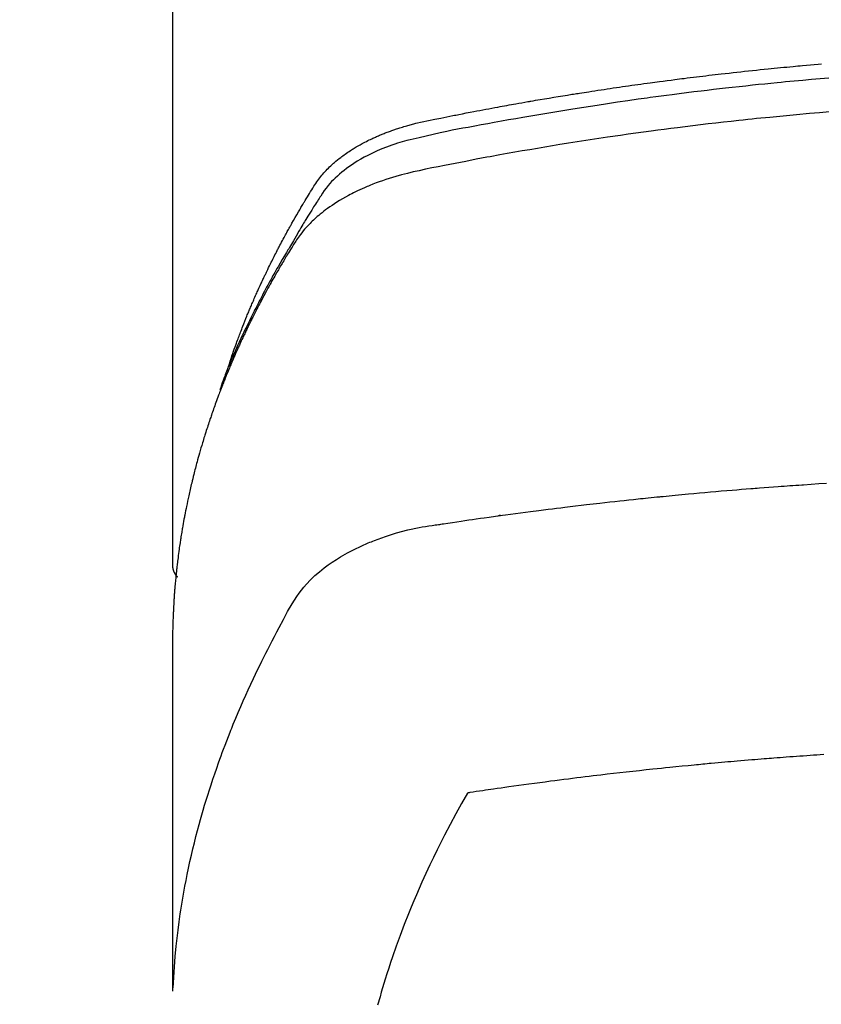
# Model space of a CAD drawing. Extents: x 163 to 26285, y -32850 to -24450.
# Drawn here: x 17069 to 17089, y -26392 to -26368 of the extents above; entities that cross this region are included whole.
import ezdxf

# ---------------------------------------------------------------- set-up
doc = ezdxf.new("R2010")
doc.units = 0
doc.header["$LTSCALE"] = 50
doc.header["$MEASUREMENT"] = 0
doc.layers.get('0').update_dxf_attribs({"linetype": 'CONTINUOUS'})
doc.layers.add('150-機器', color=8, linetype='CONTINUOUS')
doc.layers.add('160-文字', color=254, linetype='CONTINUOUS')
doc.styles.add('KH001', font='txt')
doc.dimstyles.new('KH1xx030', dxfattribs={"dimscale": 30, "dimtxt": 2, "dimasz": 0.6, "dimexe": 0.3, "dimexo": 1.2, "dimgap": 0.5, "dimtad": 3, "dimdec": 1, "dimdsep": 46, "dimlunit": 6, "dimtxsty": 'KH001', "dimblk": 'DOT', "dimcen": 1, "dimdle": 1, "dimclrd": 256, "dimclre": 256, "dimclrt": 256, "dimadec": 0, "dimazin": 0, "dimtfac": 1, "dimtdec": 1, "dimtix": 1, "dimtmove": 2, "dimatfit": 3, "dimldrblk": 'CLOSEDBLANK', "dimfxl": 1, "dimtolj": 1, "dimtzin": 0, "dimlwd": -1, "dimlwe": -1, "dimarcsym": 0})

# ---------------------------------------------------------------- blocks, each defined once
blk = doc.blocks.new('_ClosedBlank')
at = {"color": 0, "linetype": 'ByBlock', "lineweight": -2}
for p, q in [((-1, 0.1667), (0, 0)), ((-1, 0.1667), (-1, -0.1667)), ((0, 0), (-1, -0.1667))]:
    blk.add_line(p, q, dxfattribs=at)
blk = doc.blocks.new('_Dot')
at = {"color": 0, "linetype": 'ByBlock', "lineweight": -2}
blk.add_line((-0.5, 0), (-1, 0), dxfattribs=at)
at = {"color": 0, "linetype": 'ByBlock', "const_width": 0.5}
blk.add_lwpolyline([(-0.25, 0, 1), (0.25, 0, 1)], format="xyb", close=True, dxfattribs=at)

msp = doc.modelspace()

# ---------------------------------------------------------------- linework, layer by layer
at = {"layer": '150-機器', "color": 13, "linetype": 'Continuous'}
msp.add_line((17072.972, -26308.008), (17072.972, -26381.673), dxfattribs=at)
for points in [[(17074.328, -26376.827), (17074.347, -26376.763), (17074.368, -26376.698), (17074.388, -26376.634), (17074.409, -26376.57), (17074.428, -26376.516), (17074.447, -26376.462), (17074.466, -26376.409), (17074.485, -26376.355), (17074.493, -26376.333), (17074.501, -26376.311), (17074.509, -26376.289), (17074.518, -26376.267), (17074.531, -26376.231), (17074.544, -26376.195), (17074.557, -26376.16), (17074.57, -26376.124), (17074.581, -26376.093), (17074.593, -26376.062), (17074.605, -26376.03), (17074.617, -26375.999), (17074.631, -26375.964), (17074.645, -26375.928), (17074.659, -26375.892), (17074.673, -26375.857), (17074.697, -26375.795), (17074.722, -26375.732), (17074.746, -26375.67), (17074.771, -26375.608), (17074.782, -26375.582), (17074.793, -26375.556), (17074.804, -26375.529), (17074.815, -26375.503), (17074.826, -26375.476), (17074.838, -26375.449), (17074.849, -26375.423), (17074.86, -26375.396), (17074.872, -26375.369), (17074.883, -26375.343), (17074.895, -26375.316), (17074.906, -26375.289), (17074.913, -26375.272), (17074.921, -26375.254), (17074.928, -26375.236), (17074.936, -26375.218), (17074.951, -26375.183), (17074.967, -26375.148), (17074.983, -26375.113), (17074.999, -26375.078), (17075.01, -26375.051), (17075.022, -26375.024), (17075.034, -26374.998), (17075.046, -26374.971), (17075.062, -26374.936), (17075.078, -26374.901), (17075.094, -26374.866), (17075.11, -26374.83), (17075.123, -26374.804), (17075.135, -26374.778), (17075.147, -26374.751), (17075.159, -26374.725), (17075.172, -26374.698), (17075.184, -26374.672), (17075.197, -26374.645), (17075.209, -26374.619), (17075.218, -26374.601), (17075.226, -26374.584), (17075.235, -26374.566), (17075.243, -26374.548), (17075.252, -26374.531), (17075.26, -26374.513), (17075.268, -26374.496), (17075.277, -26374.478), (17075.298, -26374.434), (17075.32, -26374.391), (17075.341, -26374.347), (17075.363, -26374.303), (17075.38, -26374.268), (17075.398, -26374.233), (17075.415, -26374.198), (17075.433, -26374.163), (17075.45, -26374.128), (17075.468, -26374.093), (17075.486, -26374.058), (17075.504, -26374.023), (17075.516, -26374.001), (17075.527, -26373.979), (17075.539, -26373.957), (17075.55, -26373.935), (17075.571, -26373.896), (17075.592, -26373.857), (17075.612, -26373.818), (17075.633, -26373.779), (17075.652, -26373.744), (17075.67, -26373.709), (17075.689, -26373.674), (17075.708, -26373.64), (17075.722, -26373.614), (17075.736, -26373.588), (17075.75, -26373.562), (17075.765, -26373.536), (17075.779, -26373.51), (17075.794, -26373.483), (17075.808, -26373.457), (17075.823, -26373.431), (17075.832, -26373.414), (17075.842, -26373.397), (17075.852, -26373.38), (17075.861, -26373.362), (17075.901, -26373.293), (17075.94, -26373.223), (17075.98, -26373.154), (17076.02, -26373.085), (17076.035, -26373.059), (17076.05, -26373.034), (17076.066, -26373.008), (17076.081, -26372.982), (17076.096, -26372.956), (17076.111, -26372.93), (17076.126, -26372.905), (17076.142, -26372.879), (17076.152, -26372.861), (17076.163, -26372.844), (17076.173, -26372.827), (17076.184, -26372.81), (17076.21, -26372.767), (17076.236, -26372.724), (17076.262, -26372.681), (17076.288, -26372.638), (17076.315, -26372.595), (17076.341, -26372.552), (17076.368, -26372.51), (17076.395, -26372.467), (17076.417, -26372.432), (17076.439, -26372.397), (17076.462, -26372.363), (17076.486, -26372.329), (17076.51, -26372.296), (17076.534, -26372.264), (17076.56, -26372.232), (17076.586, -26372.2), (17076.611, -26372.171), (17076.636, -26372.141), (17076.663, -26372.112), (17076.689, -26372.084), (17076.717, -26372.054), (17076.746, -26372.026), (17076.775, -26371.997), (17076.804, -26371.969), (17076.825, -26371.95), (17076.846, -26371.93), (17076.868, -26371.911), (17076.89, -26371.892), (17076.927, -26371.86), (17076.965, -26371.828), (17077.003, -26371.797), (17077.042, -26371.767), (17077.069, -26371.746), (17077.096, -26371.726), (17077.124, -26371.706), (17077.151, -26371.687), (17077.182, -26371.665), (17077.213, -26371.644), (17077.245, -26371.623), (17077.277, -26371.602), (17077.3, -26371.587), (17077.324, -26371.572), (17077.348, -26371.557), (17077.371, -26371.542), (17077.418, -26371.514), (17077.464, -26371.487), (17077.511, -26371.46), (17077.559, -26371.434), (17077.595, -26371.416), (17077.63, -26371.397), (17077.666, -26371.379), (17077.703, -26371.361), (17077.733, -26371.346), (17077.763, -26371.331), (17077.794, -26371.316), (17077.824, -26371.302), (17077.845, -26371.292), (17077.866, -26371.283), (17077.887, -26371.274), (17077.908, -26371.265), (17077.933, -26371.254), (17077.957, -26371.243), (17077.982, -26371.233), (17078.007, -26371.222), (17078.028, -26371.213), (17078.05, -26371.204), (17078.072, -26371.196), (17078.094, -26371.187), (17078.119, -26371.177), (17078.145, -26371.168), (17078.171, -26371.158), (17078.197, -26371.148), (17078.224, -26371.138), (17078.25, -26371.129), (17078.276, -26371.119), (17078.303, -26371.109), (17078.326, -26371.101), (17078.349, -26371.094), (17078.372, -26371.086), (17078.395, -26371.078), (17078.422, -26371.07), (17078.449, -26371.061), (17078.475, -26371.052), (17078.502, -26371.044), (17078.537, -26371.033), (17078.573, -26371.022), (17078.608, -26371.012), (17078.643, -26371.002), (17078.671, -26370.994), (17078.698, -26370.986), (17078.726, -26370.979), (17078.754, -26370.972), (17078.782, -26370.964), (17078.81, -26370.957), (17078.838, -26370.95), (17078.865, -26370.943), (17079.016, -26370.907), (17079.167, -26370.875), (17079.318, -26370.844), (17079.47, -26370.814), (17079.542, -26370.8), (17079.614, -26370.785), (17079.686, -26370.771), (17079.758, -26370.756), (17079.794, -26370.749), (17079.83, -26370.742), (17079.867, -26370.735), (17079.903, -26370.727), (17079.993, -26370.71), (17080.083, -26370.692), (17080.173, -26370.675), (17080.264, -26370.658), (17080.336, -26370.644), (17080.409, -26370.63), (17080.481, -26370.616), (17080.554, -26370.603), (17080.627, -26370.589), (17080.7, -26370.576), (17080.772, -26370.562), (17080.845, -26370.549), (17080.9, -26370.539), (17080.954, -26370.529), (17081.009, -26370.519), (17081.064, -26370.509), (17081.118, -26370.499), (17081.173, -26370.489), (17081.227, -26370.48), (17081.282, -26370.47), (17081.355, -26370.457), (17081.429, -26370.444), (17081.502, -26370.431), (17081.575, -26370.418), (17081.593, -26370.415), (17081.612, -26370.412), (17081.63, -26370.408), (17081.648, -26370.405), (17081.703, -26370.396), (17081.758, -26370.386), (17081.813, -26370.377), (17081.868, -26370.368), (17081.979, -26370.35), (17082.089, -26370.331), (17082.199, -26370.313), (17082.309, -26370.295), (17082.364, -26370.285), (17082.42, -26370.277), (17082.475, -26370.268), (17082.53, -26370.259), (17082.567, -26370.253), (17082.604, -26370.247), (17082.64, -26370.241), (17082.677, -26370.235), (17082.714, -26370.229), (17082.751, -26370.223), (17082.788, -26370.217), (17082.825, -26370.212), (17082.881, -26370.203), (17082.936, -26370.194), (17082.992, -26370.186), (17083.047, -26370.177), (17083.121, -26370.165), (17083.195, -26370.154), (17083.27, -26370.143), (17083.344, -26370.132), (17083.418, -26370.121), (17083.492, -26370.109), (17083.566, -26370.098), (17083.641, -26370.087), (17083.715, -26370.076), (17083.789, -26370.065), (17083.864, -26370.055), (17083.938, -26370.044), (17084.012, -26370.034), (17084.087, -26370.023), (17084.161, -26370.013), (17084.235, -26370.002), (17084.31, -26369.992), (17084.384, -26369.982), (17084.459, -26369.971), (17084.533, -26369.961), (17084.59, -26369.954), (17084.646, -26369.946), (17084.702, -26369.939), (17084.758, -26369.931), (17084.851, -26369.919), (17084.944, -26369.907), (17085.038, -26369.895), (17085.131, -26369.883), (17085.187, -26369.875), (17085.243, -26369.868), (17085.299, -26369.861), (17085.355, -26369.854), (17085.43, -26369.844), (17085.505, -26369.835), (17085.58, -26369.826), (17085.655, -26369.817), (17085.73, -26369.808), (17085.806, -26369.799), (17085.881, -26369.79), (17085.956, -26369.781), (17086.031, -26369.772), (17086.106, -26369.763), (17086.181, -26369.755), (17086.256, -26369.746), (17086.35, -26369.735), (17086.444, -26369.725), (17086.539, -26369.714), (17086.633, -26369.704), (17086.727, -26369.694), (17086.821, -26369.683), (17086.916, -26369.673), (17087.01, -26369.663), (17087.104, -26369.653), (17087.198, -26369.643), (17087.293, -26369.634), (17087.387, -26369.624), (17087.463, -26369.617), (17087.538, -26369.609), (17087.614, -26369.602), (17087.69, -26369.594), (17087.766, -26369.587), (17087.842, -26369.58), (17087.918, -26369.573), (17087.994, -26369.565), (17088.051, -26369.56), (17088.108, -26369.555), (17088.165, -26369.55), (17088.222, -26369.545), (17088.317, -26369.536), (17088.412, -26369.527), (17088.507, -26369.519), (17088.602, -26369.511), (17088.678, -26369.504)], [(17088.855, -26369.849), (17088.646, -26369.866), (17088.438, -26369.885), (17088.23, -26369.903), (17088.021, -26369.923), (17087.917, -26369.932), (17087.813, -26369.942), (17087.708, -26369.952), (17087.604, -26369.962), (17087.456, -26369.977), (17087.308, -26369.992), (17087.159, -26370.007), (17087.011, -26370.022), (17086.848, -26370.04), (17086.685, -26370.057), (17086.522, -26370.076), (17086.36, -26370.094), (17086.212, -26370.111), (17086.064, -26370.128), (17085.917, -26370.145), (17085.769, -26370.163), (17085.593, -26370.184), (17085.416, -26370.206), (17085.239, -26370.228), (17085.063, -26370.251), (17084.931, -26370.268), (17084.799, -26370.286), (17084.667, -26370.303), (17084.534, -26370.321), (17084.461, -26370.332), (17084.388, -26370.342), (17084.314, -26370.352), (17084.241, -26370.362), (17083.993, -26370.398), (17083.745, -26370.434), (17083.497, -26370.47), (17083.249, -26370.508), (17083.089, -26370.533), (17082.929, -26370.558), (17082.769, -26370.583), (17082.61, -26370.609), (17082.465, -26370.632), (17082.32, -26370.656), (17082.175, -26370.679), (17082.03, -26370.703), (17081.885, -26370.728), (17081.741, -26370.752), (17081.596, -26370.776), (17081.452, -26370.801), (17081.279, -26370.831), (17081.106, -26370.861), (17080.933, -26370.892), (17080.76, -26370.923), (17080.603, -26370.952), (17080.445, -26370.981), (17080.287, -26371.01), (17080.129, -26371.04), (17080, -26371.063), (17079.871, -26371.087), (17079.743, -26371.112), (17079.614, -26371.138), (17079.446, -26371.175), (17079.278, -26371.214), (17079.11, -26371.254), (17078.941, -26371.293), (17078.868, -26371.309), (17078.794, -26371.326), (17078.72, -26371.343), (17078.647, -26371.361), (17078.589, -26371.376), (17078.531, -26371.392), (17078.474, -26371.409), (17078.417, -26371.427), (17078.35, -26371.448), (17078.284, -26371.47), (17078.218, -26371.493), (17078.152, -26371.517), (17078.037, -26371.563), (17077.922, -26371.612), (17077.809, -26371.664), (17077.698, -26371.719), (17077.612, -26371.764), (17077.528, -26371.811), (17077.444, -26371.861), (17077.362, -26371.912), (17077.301, -26371.953), (17077.241, -26371.994), (17077.181, -26372.037), (17077.123, -26372.082), (17077.068, -26372.126), (17077.014, -26372.172), (17076.961, -26372.219), (17076.909, -26372.267), (17076.864, -26372.31), (17076.821, -26372.354), (17076.779, -26372.4), (17076.739, -26372.447), (17076.691, -26372.509), (17076.645, -26372.572), (17076.602, -26372.637), (17076.559, -26372.703), (17076.539, -26372.734), (17076.519, -26372.764), (17076.499, -26372.795), (17076.479, -26372.826), (17076.456, -26372.861), (17076.433, -26372.897), (17076.41, -26372.932), (17076.387, -26372.967), (17076.34, -26373.042), (17076.293, -26373.117), (17076.247, -26373.192), (17076.201, -26373.267), (17076.182, -26373.297), (17076.163, -26373.328), (17076.144, -26373.359), (17076.125, -26373.39), (17076.099, -26373.433), (17076.074, -26373.475), (17076.049, -26373.518), (17076.024, -26373.561), (17075.994, -26373.617), (17075.964, -26373.673), (17075.933, -26373.729), (17075.902, -26373.784), (17075.878, -26373.826), (17075.852, -26373.867), (17075.826, -26373.909), (17075.801, -26373.95), (17075.783, -26373.979), (17075.766, -26374.008), (17075.748, -26374.037), (17075.731, -26374.066), (17075.679, -26374.152), (17075.628, -26374.239), (17075.577, -26374.326), (17075.526, -26374.414), (17075.5, -26374.459), (17075.474, -26374.505), (17075.448, -26374.551), (17075.422, -26374.597), (17075.403, -26374.63), (17075.385, -26374.664), (17075.366, -26374.697), (17075.348, -26374.731), (17075.33, -26374.764), (17075.311, -26374.798), (17075.293, -26374.831), (17075.275, -26374.864), (17075.25, -26374.91), (17075.225, -26374.957), (17075.201, -26375.003), (17075.176, -26375.049), (17075.15, -26375.099), (17075.123, -26375.15), (17075.097, -26375.201), (17075.071, -26375.251), (17075.053, -26375.285), (17075.036, -26375.319), (17075.019, -26375.352), (17075.002, -26375.386), (17074.984, -26375.42), (17074.967, -26375.453), (17074.95, -26375.487), (17074.933, -26375.521), (17074.916, -26375.554), (17074.899, -26375.588), (17074.883, -26375.622), (17074.866, -26375.655), (17074.833, -26375.723), (17074.799, -26375.79), (17074.766, -26375.858), (17074.733, -26375.926), (17074.721, -26375.951), (17074.709, -26375.976), (17074.697, -26376.002), (17074.685, -26376.027), (17074.664, -26376.07), (17074.644, -26376.112), (17074.624, -26376.154), (17074.604, -26376.197), (17074.582, -26376.244), (17074.561, -26376.29), (17074.539, -26376.337), (17074.518, -26376.384), (17074.493, -26376.44), (17074.469, -26376.495), (17074.444, -26376.55), (17074.42, -26376.606), (17074.409, -26376.631), (17074.399, -26376.657), (17074.388, -26376.682), (17074.377, -26376.707), (17074.356, -26376.759), (17074.335, -26376.81), (17074.314, -26376.861), (17074.294, -26376.913), (17074.278, -26376.951), (17074.263, -26376.99), (17074.248, -26377.029), (17074.234, -26377.068), (17074.224, -26377.093), (17074.215, -26377.119), (17074.205, -26377.145), (17074.196, -26377.171), (17074.176, -26377.227), (17074.157, -26377.283), (17074.138, -26377.339), (17074.119, -26377.395)], [(17088.878, -26370.667), (17088.636, -26370.687), (17088.394, -26370.707), (17088.073, -26370.736), (17087.751, -26370.766), (17087.43, -26370.798), (17087.109, -26370.83), (17087.002, -26370.841), (17086.895, -26370.852), (17086.788, -26370.864), (17086.682, -26370.875), (17086.495, -26370.895), (17086.309, -26370.916), (17086.122, -26370.937), (17085.936, -26370.959), (17085.75, -26370.981), (17085.564, -26371.003), (17085.378, -26371.026), (17085.193, -26371.05), (17085.034, -26371.07), (17084.875, -26371.09), (17084.716, -26371.111), (17084.557, -26371.132), (17084.373, -26371.157), (17084.188, -26371.183), (17084.003, -26371.209), (17083.818, -26371.235), (17083.503, -26371.281), (17083.188, -26371.328), (17082.873, -26371.376), (17082.559, -26371.426), (17082.507, -26371.434), (17082.454, -26371.442), (17082.402, -26371.451), (17082.35, -26371.459), (17082.168, -26371.489), (17081.985, -26371.52), (17081.803, -26371.55), (17081.62, -26371.581), (17081.439, -26371.612), (17081.257, -26371.644), (17081.075, -26371.676), (17080.894, -26371.709), (17080.816, -26371.723), (17080.738, -26371.737), (17080.661, -26371.751), (17080.583, -26371.766), (17080.325, -26371.814), (17080.068, -26371.863), (17079.811, -26371.913), (17079.554, -26371.963), (17079.4, -26371.993), (17079.247, -26372.024), (17079.093, -26372.056), (17078.94, -26372.089), (17078.798, -26372.121), (17078.656, -26372.154), (17078.514, -26372.191), (17078.374, -26372.229), (17078.293, -26372.253), (17078.213, -26372.278), (17078.133, -26372.304), (17078.054, -26372.331), (17077.977, -26372.359), (17077.9, -26372.387), (17077.824, -26372.417), (17077.748, -26372.447), (17077.716, -26372.46), (17077.683, -26372.473), (17077.651, -26372.487), (17077.619, -26372.501), (17077.56, -26372.526), (17077.502, -26372.553), (17077.445, -26372.58), (17077.387, -26372.608), (17077.349, -26372.628), (17077.311, -26372.647), (17077.273, -26372.667), (17077.235, -26372.687), (17077.161, -26372.727), (17077.089, -26372.768), (17077.017, -26372.811), (17076.946, -26372.855), (17076.889, -26372.891), (17076.833, -26372.928), (17076.778, -26372.966), (17076.723, -26373.005), (17076.678, -26373.038), (17076.634, -26373.072), (17076.59, -26373.107), (17076.547, -26373.142), (17076.511, -26373.171), (17076.476, -26373.201), (17076.442, -26373.232), (17076.408, -26373.263), (17076.381, -26373.288), (17076.355, -26373.313), (17076.328, -26373.338), (17076.302, -26373.364), (17076.277, -26373.39), (17076.253, -26373.416), (17076.229, -26373.442), (17076.205, -26373.468), (17076.169, -26373.508), (17076.134, -26373.549), (17076.1, -26373.591), (17076.067, -26373.634), (17076.042, -26373.666), (17076.018, -26373.7), (17075.995, -26373.733), (17075.972, -26373.767), (17075.954, -26373.795), (17075.937, -26373.822), (17075.919, -26373.85), (17075.902, -26373.878), (17075.883, -26373.908), (17075.864, -26373.939), (17075.845, -26373.97), (17075.826, -26374.001), (17075.803, -26374.037), (17075.781, -26374.074), (17075.758, -26374.111), (17075.736, -26374.147), (17075.717, -26374.178), (17075.699, -26374.209), (17075.68, -26374.24), (17075.662, -26374.27), (17075.644, -26374.301), (17075.626, -26374.332), (17075.607, -26374.363), (17075.589, -26374.394), (17075.571, -26374.424), (17075.553, -26374.455), (17075.535, -26374.486), (17075.517, -26374.517), (17075.499, -26374.548), (17075.481, -26374.578), (17075.463, -26374.609), (17075.446, -26374.64), (17075.423, -26374.679), (17075.401, -26374.719), (17075.379, -26374.758), (17075.357, -26374.798), (17075.338, -26374.833), (17075.318, -26374.867), (17075.299, -26374.902), (17075.28, -26374.937), (17075.263, -26374.968), (17075.246, -26374.999), (17075.229, -26375.03), (17075.212, -26375.061), (17075.181, -26375.117), (17075.152, -26375.173), (17075.122, -26375.229), (17075.092, -26375.285), (17075.083, -26375.304), (17075.073, -26375.323), (17075.063, -26375.341), (17075.054, -26375.36), (17075.034, -26375.397), (17075.015, -26375.435), (17074.996, -26375.472), (17074.977, -26375.51), (17074.961, -26375.541), (17074.945, -26375.572), (17074.929, -26375.603), (17074.913, -26375.634), (17074.901, -26375.659), (17074.888, -26375.684), (17074.876, -26375.709), (17074.864, -26375.734), (17074.849, -26375.766), (17074.833, -26375.797), (17074.818, -26375.828), (17074.802, -26375.86), (17074.79, -26375.885), (17074.778, -26375.91), (17074.766, -26375.934), (17074.754, -26375.959), (17074.742, -26375.985), (17074.73, -26376.01), (17074.718, -26376.035), (17074.707, -26376.06), (17074.698, -26376.079), (17074.689, -26376.098), (17074.68, -26376.116), (17074.671, -26376.135), (17074.653, -26376.173), (17074.635, -26376.211), (17074.618, -26376.249), (17074.601, -26376.287), (17074.59, -26376.312), (17074.578, -26376.337), (17074.567, -26376.362), (17074.556, -26376.387), (17074.542, -26376.419), (17074.527, -26376.45), (17074.513, -26376.482), (17074.499, -26376.513), (17074.488, -26376.538), (17074.477, -26376.563), (17074.466, -26376.589), (17074.455, -26376.614), (17074.439, -26376.652), (17074.422, -26376.69), (17074.406, -26376.727), (17074.39, -26376.765), (17074.379, -26376.791), (17074.368, -26376.816), (17074.358, -26376.841), (17074.347, -26376.867), (17074.331, -26376.904), (17074.316, -26376.942), (17074.3, -26376.98), (17074.285, -26377.018), (17074.272, -26377.05), (17074.259, -26377.081), (17074.246, -26377.113), (17074.234, -26377.144), (17074.223, -26377.17), (17074.213, -26377.195), (17074.203, -26377.221), (17074.193, -26377.246), (17074.178, -26377.284), (17074.163, -26377.322), (17074.149, -26377.36), (17074.134, -26377.399), (17074.122, -26377.43), (17074.11, -26377.462), (17074.098, -26377.494), (17074.086, -26377.526), (17074.069, -26377.57), (17074.053, -26377.615), (17074.036, -26377.659), (17074.02, -26377.704), (17074.007, -26377.742), (17073.993, -26377.78), (17073.979, -26377.818), (17073.965, -26377.856), (17073.952, -26377.895), (17073.938, -26377.933), (17073.925, -26377.971), (17073.912, -26378.009), (17073.903, -26378.035), (17073.895, -26378.06), (17073.886, -26378.086), (17073.878, -26378.112), (17073.865, -26378.15), (17073.852, -26378.188), (17073.84, -26378.226), (17073.827, -26378.264), (17073.814, -26378.303), (17073.802, -26378.341), (17073.789, -26378.379), (17073.777, -26378.418), (17073.769, -26378.444), (17073.761, -26378.469), (17073.753, -26378.495), (17073.745, -26378.521), (17073.733, -26378.559), (17073.722, -26378.597), (17073.71, -26378.636), (17073.698, -26378.674), (17073.679, -26378.738), (17073.66, -26378.802), (17073.641, -26378.866), (17073.622, -26378.931), (17073.608, -26378.982), (17073.594, -26379.033), (17073.579, -26379.085), (17073.566, -26379.136), (17073.555, -26379.174), (17073.545, -26379.213), (17073.535, -26379.251), (17073.525, -26379.29), (17073.515, -26379.328), (17073.504, -26379.367), (17073.495, -26379.406), (17073.485, -26379.444), (17073.472, -26379.496), (17073.46, -26379.547), (17073.447, -26379.599), (17073.435, -26379.651), (17073.426, -26379.689), (17073.416, -26379.728), (17073.407, -26379.767), (17073.398, -26379.805), (17073.389, -26379.844), (17073.38, -26379.883), (17073.372, -26379.921), (17073.363, -26379.96), (17073.349, -26380.024), (17073.336, -26380.089), (17073.322, -26380.154), (17073.309, -26380.218), (17073.299, -26380.27), (17073.289, -26380.321), (17073.278, -26380.373), (17073.268, -26380.425), (17073.263, -26380.451), (17073.258, -26380.476), (17073.253, -26380.502), (17073.248, -26380.528), (17073.239, -26380.58), (17073.229, -26380.631), (17073.22, -26380.683), (17073.211, -26380.735), (17073.207, -26380.761), (17073.203, -26380.787), (17073.199, -26380.813), (17073.195, -26380.839), (17073.188, -26380.877), (17073.182, -26380.916), (17073.176, -26380.955), (17073.17, -26380.994), (17073.166, -26381.02), (17073.162, -26381.045), (17073.158, -26381.071), (17073.154, -26381.097), (17073.148, -26381.136), (17073.142, -26381.175), (17073.136, -26381.214), (17073.131, -26381.252), (17073.124, -26381.304), (17073.117, -26381.356), (17073.11, -26381.408), (17073.104, -26381.46), (17073.099, -26381.499), (17073.094, -26381.538), (17073.089, -26381.577), (17073.085, -26381.615), (17073.082, -26381.641), (17073.079, -26381.667), (17073.076, -26381.693), (17073.073, -26381.719), (17073.07, -26381.745), (17073.067, -26381.771), (17073.064, -26381.797), (17073.061, -26381.823), (17073.059, -26381.838), (17073.058, -26381.854), (17073.056, -26381.869), (17073.055, -26381.885), (17073.052, -26381.922), (17073.048, -26381.958), (17073.044, -26381.995), (17073.041, -26382.031), (17073.037, -26382.07), (17073.034, -26382.109), (17073.03, -26382.148), (17073.027, -26382.187), (17073.025, -26382.213), (17073.023, -26382.239), (17073.021, -26382.265), (17073.019, -26382.291), (17073.017, -26382.317), (17073.015, -26382.343), (17073.013, -26382.368), (17073.011, -26382.394), (17073.009, -26382.421), (17073.007, -26382.447), (17073.006, -26382.473), (17073.004, -26382.499), (17073.003, -26382.512), (17073.002, -26382.525), (17073.002, -26382.538), (17073.001, -26382.551), (17072.999, -26382.59), (17072.997, -26382.629), (17072.995, -26382.668), (17072.993, -26382.707), (17072.992, -26382.733), (17072.991, -26382.758), (17072.989, -26382.784), (17072.988, -26382.81), (17072.987, -26382.836), (17072.986, -26382.862), (17072.984, -26382.888), (17072.983, -26382.914), (17072.98, -26382.979), (17072.978, -26383.044), (17072.976, -26383.109), (17072.975, -26383.174), (17072.974, -26383.239), (17072.973, -26383.304), (17072.973, -26383.37), (17072.972, -26383.435), (17072.972, -26383.479), (17072.972, -26383.522), (17072.971, -26383.566), (17072.971, -26383.61), (17072.971, -26383.699), (17072.971, -26383.788), (17072.971, -26383.877), (17072.971, -26383.966), (17072.973, -26385.962), (17072.973, -26387.957), (17072.973, -26389.953), (17072.971, -26391.948)], [(17072.987, -26391.871), (17073.003, -26391.618), (17073.02, -26391.365), (17073.039, -26391.112), (17073.062, -26390.859), (17073.083, -26390.664), (17073.106, -26390.47), (17073.132, -26390.276), (17073.16, -26390.082), (17073.174, -26389.986), (17073.189, -26389.891), (17073.204, -26389.795), (17073.22, -26389.7), (17073.246, -26389.556), (17073.272, -26389.412), (17073.3, -26389.268), (17073.328, -26389.125), (17073.36, -26388.97), (17073.394, -26388.815), (17073.429, -26388.66), (17073.465, -26388.506), (17073.501, -26388.358), (17073.538, -26388.21), (17073.577, -26388.062), (17073.616, -26387.915), (17073.649, -26387.798), (17073.681, -26387.682), (17073.715, -26387.566), (17073.749, -26387.45), (17073.786, -26387.326), (17073.825, -26387.203), (17073.864, -26387.079), (17073.904, -26386.956), (17073.948, -26386.822), (17073.994, -26386.687), (17074.04, -26386.553), (17074.087, -26386.42), (17074.116, -26386.338), (17074.146, -26386.257), (17074.176, -26386.176), (17074.206, -26386.095), (17074.244, -26385.992), (17074.284, -26385.889), (17074.323, -26385.787), (17074.363, -26385.685), (17074.383, -26385.635), (17074.403, -26385.586), (17074.423, -26385.536), (17074.443, -26385.487), (17074.502, -26385.345), (17074.562, -26385.204), (17074.622, -26385.063), (17074.684, -26384.922), (17074.743, -26384.787), (17074.804, -26384.653), (17074.866, -26384.519), (17074.928, -26384.385), (17074.978, -26384.279), (17075.029, -26384.173), (17075.081, -26384.068), (17075.132, -26383.962), (17075.18, -26383.867), (17075.227, -26383.772), (17075.275, -26383.677), (17075.324, -26383.582), (17075.381, -26383.473), (17075.439, -26383.364), (17075.497, -26383.255), (17075.554, -26383.145), (17075.654, -26382.953), (17075.756, -26382.763), (17075.864, -26382.575), (17075.98, -26382.393), (17076.035, -26382.316), (17076.092, -26382.24), (17076.152, -26382.167), (17076.215, -26382.095), (17076.314, -26381.99), (17076.418, -26381.891), (17076.527, -26381.796), (17076.64, -26381.706), (17076.737, -26381.634), (17076.836, -26381.565), (17076.937, -26381.499), (17077.039, -26381.436), (17077.203, -26381.343), (17077.369, -26381.257), (17077.539, -26381.176), (17077.711, -26381.101), (17077.748, -26381.085), (17077.786, -26381.07), (17077.823, -26381.055), (17077.861, -26381.04), (17078.125, -26380.943), (17078.393, -26380.857), (17078.665, -26380.784), (17078.94, -26380.727), (17079.018, -26380.714), (17079.097, -26380.701), (17079.175, -26380.69), (17079.253, -26380.678), (17079.293, -26380.672), (17079.332, -26380.666), (17079.372, -26380.66), (17079.411, -26380.654), (17079.44, -26380.65), (17079.47, -26380.645), (17079.499, -26380.641), (17079.529, -26380.636), (17079.637, -26380.62), (17079.745, -26380.603), (17079.853, -26380.587), (17079.962, -26380.571), (17080.051, -26380.558), (17080.14, -26380.545), (17080.229, -26380.532), (17080.318, -26380.519), (17080.423, -26380.504), (17080.519, -26380.49), (17080.633, -26380.474), (17080.792, -26380.453), (17080.842, -26380.446), (17080.886, -26380.44), (17080.913, -26380.437), (17080.912, -26380.437), (17080.904, -26380.438), (17080.893, -26380.439), (17080.882, -26380.44), (17080.872, -26380.442), (17080.866, -26380.442), (17080.902, -26380.438), (17080.962, -26380.43), (17081.031, -26380.421), (17081.391, -26380.373), (17081.639, -26380.341), (17081.842, -26380.314), (17082.068, -26380.285), (17082.168, -26380.272), (17082.268, -26380.26), (17082.368, -26380.247), (17082.468, -26380.235), (17082.599, -26380.219), (17082.729, -26380.204), (17082.86, -26380.189), (17082.991, -26380.173), (17083.071, -26380.164), (17083.152, -26380.154), (17083.232, -26380.145), (17083.313, -26380.135), (17083.434, -26380.122), (17083.554, -26380.108), (17083.675, -26380.095), (17083.796, -26380.082), (17083.908, -26380.07), (17084.019, -26380.058), (17084.131, -26380.046), (17084.242, -26380.035), (17084.303, -26380.028), (17084.363, -26380.022), (17084.424, -26380.015), (17084.485, -26380.009), (17084.556, -26380.002), (17084.627, -26379.995), (17084.698, -26379.988), (17084.769, -26379.981), (17084.789, -26379.979), (17084.81, -26379.977), (17084.83, -26379.975), (17084.851, -26379.973), (17084.922, -26379.966), (17084.993, -26379.959), (17085.064, -26379.952), (17085.135, -26379.945), (17085.216, -26379.937), (17085.298, -26379.929), (17085.379, -26379.922), (17085.461, -26379.914), (17085.593, -26379.902), (17085.726, -26379.89), (17085.858, -26379.878), (17085.991, -26379.866), (17086.123, -26379.854), (17086.256, -26379.843), (17086.389, -26379.832), (17086.522, -26379.82), (17086.635, -26379.811), (17086.748, -26379.801), (17086.86, -26379.792), (17086.973, -26379.783), (17087.024, -26379.779), (17087.076, -26379.775), (17087.127, -26379.771), (17087.178, -26379.767), (17087.291, -26379.759), (17087.404, -26379.75), (17087.517, -26379.742), (17087.63, -26379.733), (17087.702, -26379.728), (17087.774, -26379.723), (17087.846, -26379.718), (17087.917, -26379.713), (17087.99, -26379.708), (17088.062, -26379.703), (17088.134, -26379.698), (17088.206, -26379.693), (17088.216, -26379.692), (17088.226, -26379.691), (17088.236, -26379.69), (17088.247, -26379.69), (17088.432, -26379.677), (17088.618, -26379.664), (17088.804, -26379.653)], [(17072.971, -26381.659), (17072.971, -26381.661), (17072.971, -26381.664), (17072.971, -26381.666), (17072.971, -26381.668), (17072.972, -26381.67), (17072.972, -26381.673), (17072.972, -26381.675), (17072.972, -26381.677), (17072.972, -26381.679), (17072.972, -26381.682), (17072.972, -26381.684), (17072.973, -26381.686), (17072.973, -26381.688), (17072.973, -26381.691), (17072.973, -26381.693), (17072.973, -26381.695), (17072.974, -26381.697), (17072.974, -26381.7), (17072.974, -26381.702), (17072.975, -26381.704), (17072.975, -26381.706), (17072.975, -26381.709), (17072.976, -26381.711), (17072.976, -26381.713), (17072.976, -26381.715), (17072.977, -26381.718), (17072.977, -26381.72), (17072.978, -26381.722), (17072.978, -26381.724), (17072.978, -26381.726), (17072.979, -26381.729), (17072.979, -26381.731), (17072.98, -26381.733), (17072.98, -26381.735), (17072.981, -26381.738), (17072.981, -26381.74), (17072.982, -26381.742), (17072.983, -26381.744), (17072.983, -26381.746), (17072.984, -26381.749), (17072.984, -26381.751), (17072.985, -26381.753), (17072.986, -26381.755), (17072.986, -26381.757), (17072.987, -26381.76), (17072.988, -26381.762), (17072.988, -26381.764), (17072.989, -26381.766), (17072.99, -26381.768), (17072.991, -26381.77), (17072.991, -26381.773), (17072.992, -26381.775), (17072.993, -26381.777), (17072.994, -26381.779), (17072.995, -26381.781), (17072.995, -26381.783), (17072.996, -26381.786), (17072.997, -26381.788), (17072.998, -26381.79), (17072.999, -26381.792), (17073, -26381.794), (17073.001, -26381.796), (17073.002, -26381.798), (17073.003, -26381.801), (17073.004, -26381.803), (17073.005, -26381.805), (17073.006, -26381.807), (17073.007, -26381.809), (17073.008, -26381.811), (17073.009, -26381.813), (17073.01, -26381.815), (17073.011, -26381.817), (17073.012, -26381.819), (17073.013, -26381.822), (17073.014, -26381.824), (17073.015, -26381.826), (17073.016, -26381.828), (17073.017, -26381.83), (17073.019, -26381.832), (17073.02, -26381.834), (17073.021, -26381.836), (17073.022, -26381.838), (17073.023, -26381.84), (17073.025, -26381.842), (17073.026, -26381.844), (17073.027, -26381.846), (17073.028, -26381.848), (17073.03, -26381.85), (17073.031, -26381.852), (17073.032, -26381.854), (17073.034, -26381.856), (17073.035, -26381.858), (17073.036, -26381.86), (17073.038, -26381.862), (17073.039, -26381.864), (17073.04, -26381.866), (17073.042, -26381.868), (17073.043, -26381.87), (17073.045, -26381.872), (17073.046, -26381.874), (17073.047, -26381.876), (17073.049, -26381.877), (17073.05, -26381.879), (17073.052, -26381.881), (17073.053, -26381.883), (17073.055, -26381.885), (17073.056, -26381.887), (17073.058, -26381.889), (17073.059, -26381.891), (17073.061, -26381.893), (17073.063, -26381.894), (17073.064, -26381.896), (17073.066, -26381.898), (17073.067, -26381.9), (17073.069, -26381.902), (17073.071, -26381.904), (17073.072, -26381.905), (17073.074, -26381.907), (17073.076, -26381.909), (17073.077, -26381.911), (17073.079, -26381.913), (17073.081, -26381.914), (17073.082, -26381.916), (17073.084, -26381.918), (17073.086, -26381.92), (17073.088, -26381.921), (17073.089, -26381.923)], [(17088.734, -26386.225), (17088.651, -26386.23), (17088.569, -26386.236), (17088.487, -26386.241), (17088.405, -26386.247), (17088.322, -26386.253), (17088.24, -26386.258), (17088.158, -26386.264), (17088.076, -26386.27), (17087.993, -26386.276), (17087.911, -26386.282), (17087.829, -26386.288), (17087.754, -26386.294), (17087.68, -26386.3), (17087.605, -26386.305), (17087.53, -26386.311), (17087.471, -26386.316), (17087.411, -26386.32), (17087.352, -26386.324), (17087.292, -26386.329), (17087.218, -26386.335), (17087.143, -26386.341), (17087.069, -26386.347), (17086.995, -26386.353), (17086.906, -26386.36), (17086.816, -26386.368), (17086.727, -26386.375), (17086.638, -26386.383), (17086.564, -26386.389), (17086.489, -26386.396), (17086.415, -26386.402), (17086.341, -26386.409), (17086.259, -26386.416), (17086.178, -26386.424), (17086.096, -26386.431), (17086.014, -26386.439), (17085.963, -26386.443), (17085.911, -26386.448), (17085.86, -26386.453), (17085.808, -26386.458), (17085.756, -26386.463), (17085.704, -26386.468), (17085.652, -26386.473), (17085.601, -26386.478), (17085.453, -26386.492), (17085.305, -26386.506), (17085.158, -26386.521), (17085.01, -26386.535), (17084.907, -26386.546), (17084.804, -26386.557), (17084.701, -26386.567), (17084.598, -26386.578), (17084.437, -26386.595), (17084.276, -26386.613), (17084.114, -26386.63), (17083.953, -26386.648), (17083.8, -26386.665), (17083.646, -26386.683), (17083.493, -26386.701), (17083.34, -26386.719), (17083.245, -26386.73), (17083.15, -26386.741), (17083.055, -26386.752), (17082.961, -26386.764), (17082.859, -26386.776), (17082.757, -26386.789), (17082.655, -26386.802), (17082.554, -26386.815), (17082.445, -26386.829), (17082.337, -26386.842), (17082.228, -26386.856), (17082.12, -26386.871), (17081.99, -26386.888), (17081.86, -26386.905), (17081.73, -26386.922), (17081.6, -26386.939), (17081.478, -26386.956), (17081.355, -26386.973), (17081.233, -26386.99), (17081.111, -26387.007), (17081.017, -26387.02), (17080.924, -26387.033), (17080.831, -26387.047), (17080.738, -26387.06), (17080.674, -26387.069), (17080.61, -26387.079), (17080.546, -26387.088), (17080.481, -26387.098), (17080.403, -26387.109), (17080.324, -26387.121), (17080.246, -26387.133), (17080.167, -26387.145), (17080.153, -26387.147), (17080.139, -26387.149), (17080.124, -26387.152), (17080.11, -26387.154)], [(17080.11, -26387.154), (17079.969, -26387.407), (17079.829, -26387.661), (17079.691, -26387.916), (17079.556, -26388.173), (17079.464, -26388.352), (17079.375, -26388.532), (17079.287, -26388.713), (17079.201, -26388.894), (17079.151, -26388.999), (17079.103, -26389.105), (17079.055, -26389.21), (17079.007, -26389.316), (17078.941, -26389.466), (17078.875, -26389.616), (17078.811, -26389.767), (17078.748, -26389.918), (17078.731, -26389.959), (17078.715, -26390), (17078.698, -26390.041), (17078.682, -26390.082), (17078.58, -26390.34), (17078.482, -26390.6), (17078.387, -26390.86), (17078.295, -26391.122), (17078.249, -26391.257), (17078.205, -26391.392), (17078.161, -26391.527), (17078.118, -26391.663), (17078.087, -26391.768), (17078.055, -26391.873), (17078.025, -26391.978), (17077.995, -26392.084), (17077.937, -26392.292)]]:
    msp.add_lwpolyline(points, dxfattribs=at)
at = {"layer": '150-機器', "color": 13}
for radius in [90.5, 80.5]:
    msp.add_circle((17095.918, -26325.058), radius, dxfattribs=at)

# ---------------------------------------------------------------- leaders
at = {"layer": '160-文字', "annotation_type": 0, "has_hookline": 1, "hookline_direction": 0}
for points, text_width in [([(16265.813, -26092.436), (16222.571, -27717.925), (16240.571, -27717.925)], 1240.203), ([(16544.142, -26096.92), (17638.908, -27545.522), (17656.908, -27545.522)], 1630.051), ([(16975.918, -26112.677), (17988.25, -27299.191), (18006.25, -27299.191)], 1398.579)]:
    msp.add_leader(points, dimstyle='KH1xx030', override={"dimgap": 0.5, "dimtad": 1}, dxfattribs=dict(at, text_width=text_width))

doc.saveas('drawing.dxf')
